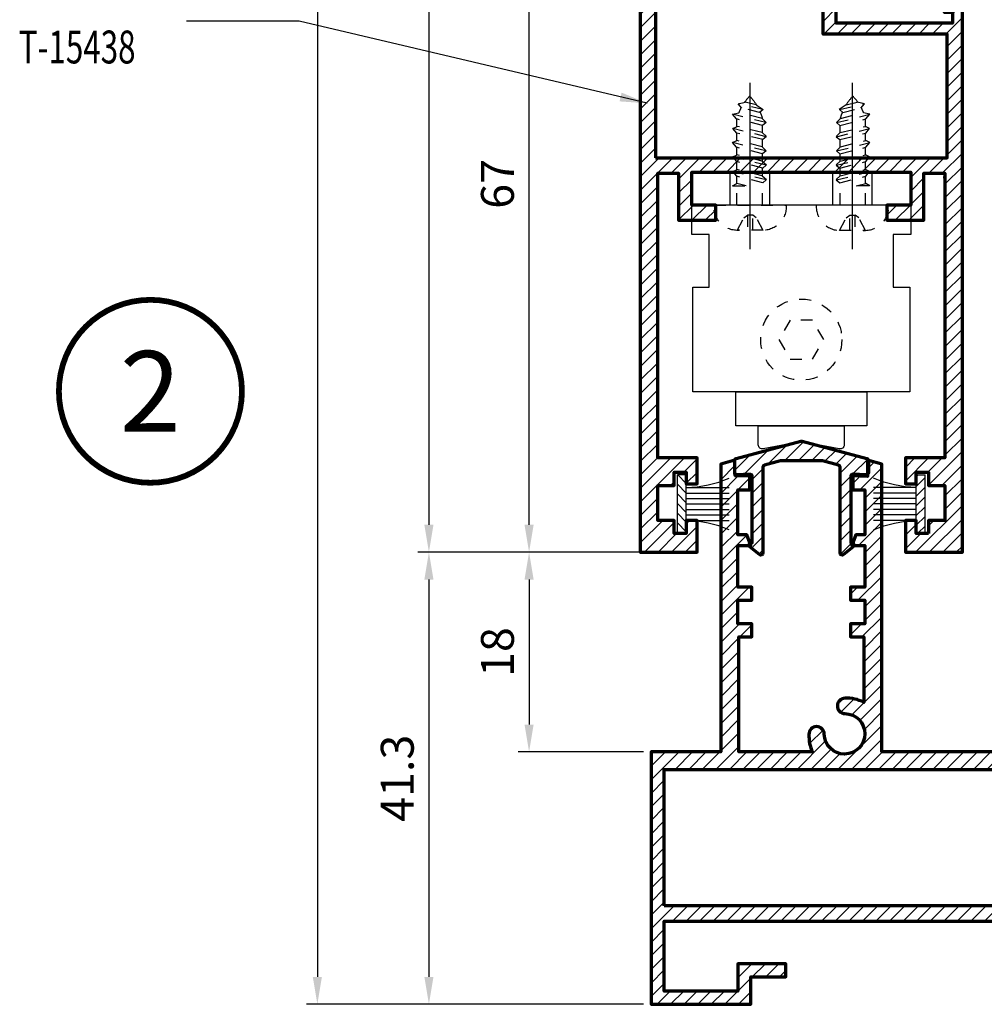
# Model space of a CAD drawing. Units: millimetres. Extents: x -1311 to 8132, y -6693 to 1796.
# Drawn here: x 3163 to 3251, y -4184 to -4094 of the extents above; entities that cross this region are included whole.
import ezdxf
from ezdxf.enums import TextEntityAlignment as Align

# ---------------------------------------------------------------- set-up
doc = ezdxf.new("R2010")
doc.units = ezdxf.units.MM
doc.header["$MEASUREMENT"] = 0
doc.linetypes.add('CENTER', pattern=[50.800000000000004, 31.75, -6.35, 6.35, -6.35])
doc.linetypes.add('FT_HIDDEN', pattern=[3, 1.5, -1.5])
doc.layers.add('Aluminium-Contour', color=2, linetype='Continuous', lineweight=70)
for name, color, linetype in [('DOT', 11, 'FT_HIDDEN'), ('KYS', 7, 'Continuous'), ('TEXT', 7, 'Continuous')]:
    doc.layers.add(name, color=color, linetype=linetype)
doc.styles.add('ROMANS', font='romans.shx', dxfattribs={"width": 0.7})
doc.styles.add('ไทย-โอปอ', font='angsaub.ttf', dxfattribs={"height": 2})
doc.dimstyles.new('TRT-1', dxfattribs={"dimtxt": 3, "dimasz": 2.5, "dimexe": 1, "dimexo": 1, "dimgap": 1, "dimtad": 1, "dimdec": 1, "dimzin": 12, "dimdsep": 46, "dimtxsty": 'ROMANS', "dimcen": 0, "dimclrd": 8, "dimclre": 8, "dimclrt": 1, "dimazin": 3, "dimtfac": 1, "dimtdec": 1, "dimtmove": 2, "dimatfit": 3, "dimfxl": 1, "dimarcsym": 0})

# ---------------------------------------------------------------- blocks, each defined once
blk = doc.blocks.new('42rdhd13')
at = {"color": 6, "linetype": 'CENTER'}
blk.add_line((0, 5.615165616773623), (0, -15.52035860534167), dxfattribs=at)
for p, q in [((-1.638014839402388, 3.215384242619962), (-0.7812694968583855, 1.639422886862235)), ((1.669974122087211, 3.212318602382425), (-1.614216357665072, 3.212318602382425)), ((-0.3052998621116672, 1.29038446578835), (-0.3052998621116672, 3.215384242619962)), ((0.345191972042187, 3.215384242619962), (0.345191972042187, 1.29038446578835)), ((1.64617564034981, 3.215384242619962), (0.7894302978058079, 1.639422886862235)), ((-0.7812694968583855, 1.639422886862235), (-0.3370311710947362, 1.29038446578835)), ((0.345191972042187, 1.29038446578835), (-0.3052998621116672, 1.29038446578835)), ((0.7894302978058079, 1.639422886862235), (0.345191972042187, 1.29038446578835)), ((-4.589026574831991, 0), (4.589026574831991, 0)), ((-1.657088025237442, 0), (-1.657088025237442, -2.310449098779031)), ((1.573586683444262, 0), (1.573586683444262, -2.837084717040682)), ((-2.21111514226223, -2.442340658339958), (-1.673343085778072, -2.713408109466968)), ((-2.166011690021946, -2.417976666354662), (-0.4553970284825368, -2.417976666354662)), ((-0.4825974333606098, -2.417976666354605), (-1.673343085778072, -2.713408109466968)), ((2.047061901472489, -3.190534663591279), (-2.174805105455249, -4.238006270943174)), ((-1.672251591528038, -3.64239749205484), (-2.174805105455249, -4.238006270943174)), ((1.625142998602428, -2.82429327282432), (-1.672251591528038, -3.64239749205484)), ((-1.657088025237442, -2.709375127290116), (-1.657088025237442, -3.63863531642744)), ((1.560203480920222, -3.715819343958799), (-1.637033048971148, -4.509073722070127)), ((1.560203480920222, -3.715819343958799), (2.083371938279498, -3.216941510835511)), ((1.573586683444404, -3.70305752129633), (1.573586683444404, -4.645747288471227)), ((2.066867376094507, -3.190534663591279), (1.625142998602428, -2.82429327282432)), ((-2.174805105455249, -4.238006270943174), (-1.637033048971148, -4.509073722070127)), ((1.625142998602428, -4.686055870853551), (-1.672251591528038, -5.5041600900839)), ((-1.657088025237442, -4.498964882770395), (-1.657088025237442, -5.525759533862242)), ((2.066867376094507, -5.052297261620396), (1.625142998602428, -4.686055870853551)), ((2.047061901472489, -5.052297261620396), (-2.174805105455249, -6.099768868972291)), ((-1.672251591528038, -5.5041600900839), (-2.174805105455249, -6.099768868972291)), ((-2.174805105455249, -6.099768868972291), (-1.637033048971148, -6.370836320099301)), ((1.560203480920222, -5.577581941987916), (-1.637033048971148, -6.370836320099301)), ((1.560203480920222, -5.577581941987916), (2.083371938279498, -5.078704108864571)), ((1.573586683444262, -5.564820119325333), (1.573586683444262, -6.507509886500401)), ((2.010751864665508, -6.869968580260405), (-2.21111514226223, -7.9174401876123)), ((-1.708561628335048, -7.321831408723909), (-2.21111514226223, -7.9174401876123)), ((1.588832961795418, -6.503727189493446), (-1.708561628335048, -7.321831408723909)), ((1.523893444113298, -7.395253260627868), (-1.673343085778072, -8.188507638739253)), ((-1.657088025237442, -6.360727480799454), (-1.657088025237442, -7.309060485887102)), ((1.523893444113298, -7.395253260627868), (2.047061901472631, -6.896375427504523)), ((1.573586683444262, -7.347867270112516), (1.573586683444262, -8.312184246313024)), ((2.030557339287469, -6.869968580260405), (1.588832961795418, -6.503727189493446)), ((-2.21111514226223, -7.9174401876123), (-1.673343085778072, -8.188507638739253)), ((2.047061901472489, -8.665634192863621), (-2.174805105455249, -9.713105800215402)), ((1.625142998602428, -8.299392802096662), (-1.672251591528038, -9.117497021327068)), ((-1.657088025237442, -8.1844746565624), (-1.657088025237442, -9.113734845699724)), ((1.560203480920222, -9.190918873231084), (2.083371938279498, -8.692041040107796)), ((2.066867376094507, -8.665634192863621), (1.625142998602428, -8.299392802096662)), ((-1.672251591528038, -9.117497021327068), (-2.174805105455249, -9.713105800215402)), ((-2.174805105455249, -9.713105800215402), (-1.637033048971148, -9.984173251342412)), ((1.560203480920222, -9.190918873231084), (-1.637033048971148, -9.984173251342412)), ((1.573586683444404, -9.178157050568558), (1.573586683444404, -10.12084681774351)), ((2.010751864665508, -10.46414591015773), (-2.21111514226223, -11.51161751750956)), ((-1.708561628335048, -10.91600873862117), (-2.21111514226223, -11.51161751750956)), ((1.588832961795418, -10.09790451939077), (-1.708561628335048, -10.91600873862117)), ((-1.657088025237442, -10.00109209584568), (-1.657088025237442, -10.930352284983)), ((1.523893444113298, -10.98943059052519), (-1.414623301304601, -11.71849497211332)), ((1.523893444113298, -10.98943059052519), (2.047061901472631, -10.4905527574019)), ((1.573586683444262, -10.94204460000978), (1.573586683444262, -10.95268110623979)), ((2.030557339287469, -10.46414591015773), (1.588832961795418, -10.09790451939077)), ((-2.21111514226223, -11.51161751750956), (-1.414623301304601, -11.71849497211332)), ((-1.055061346494284, -12.30295249899632), (-1.50141896830641, -12.83195987971777)), ((1.637748759284165, -12.1057715805033), (-1.402475472105948, -12.86007022542475)), ((1.21582985641399, -11.73953018973634), (-1.055061346494284, -12.30295249899632)), ((0.7922588848998373, -12.72003496739461), (1.674058796091089, -12.13217842774742)), ((1.657554233906012, -12.1057715805033), (1.21582985641399, -11.73953018973634)), ((-1.50141896830641, -12.83195987971777), (-0.6012357447463046, -13.06576969971957)), ((0.7922588848998373, -12.72003496739461), (-0.6012357447463046, -13.06576969971957))]:
    blk.add_line(p, q)
for centre, radius, start, end in [((-1.562382378825873, 0.1928417746889295), 3.030385388140038, 85.87692430857602, 182.8473338764556), ((1.570543179773267, 0.1928417746889295), 3.030385388140038, 357.1526661235443, 94.12307569142395), ((-4.84794114797981, -9.213025392393178), 6.653000953889856, 337.1591881248031, 344.841842789226), ((4.756507980804116, -9.213025392393178), 6.653000953889856, 202.1061514707279, 208.2440337864634), ((4.756507980804116, -9.213025392393178), 6.653000953889856, 215.1650782722881, 223.589845730213), ((-4.84794114797981, -9.213025392393178), 6.653000953889856, 316.410154269787, 328.3421510541177)]:
    blk.add_arc(centre, radius, start, end)
blk = doc.blocks.new('A$C745C239E')
for p, q in [((-9.00000000000091, 14.89336095277122), (-8.99999999999909, 19.06336095277175)), ((-4, 14.89336095277122), (-4, 19.06336095277175)), ((4.000000000000909, 14.89336095277122), (4.000000000000909, 19.06336095277175)), ((9.00000000000091, 14.89336095277076), (9, 19.06336095277175)), ((13.89999999999418, 14.89336095277122), (-13.90000000000873, 14.89336095277122))]:
    blk.add_line(p, q)
for points in [[(13.89999999999418, 19.06336095277175), (13.89999999999418, 11.12970153946662), (11.67250230257923, 11.12970153946662), (11.67250230257923, 4.478858856656188), (13.76577798910148, 4.478858856656188), (13.76577798910148, -8.805392493991349), (-13.76577798911512, -8.805392493991349), (-13.76577798911512, 4.478858856656188), (-11.67250230259378, 4.478858856656188), (-11.67250230259378, 11.12970153946662), (-13.90000000000873, 11.12970153946662), (-13.90000000000873, 19.06336095277175)], [(-8.307679422664478, -8.805392493991349), (8.307679422665387, -8.805392493991349), (8.307679422665387, -13.14827922047971), (-8.307679422664478, -13.14827922047971)]]:
    blk.add_lwpolyline(points, close=True)
blk.add_lwpolyline([(-5.44708572786476, -13.14827922047971), (5.447085727850208, -13.14827922047971), (5.447085727850208, -15.55623010921681, -0.4931454260315127), (4.817676205290809, -16.03919302235863), (0.1294095225457568, -15.17027415297616, 0.1316524975868401), (-0.1294095225457568, -15.17027415297616), (-4.817676205290809, -16.03919302235863, -0.4931454260302007), (-5.447085727850208, -15.55623010921681)], format="xyb", close=True)
at = {"layer": 'DOT'}
blk.add_lwpolyline([(2.854058307857485, -2.19895992867805), (1.427029153927833, 0.2727270698205757), (-1.427029153927833, 0.2727270698205757), (-2.854058307857485, -2.19895992867805), (-1.427029153927833, -4.670646927176676), (1.427029153927833, -4.670646927176676)], close=True, dxfattribs=at)
blk.add_circle((0, -2.19895992867805), 5.147810699100774, dxfattribs=at)
at = {"layer": 'DOT', "xscale": -1, "rotation": 180}
blk.add_blockref('42rdhd13', (-6.499999994761311, 14.89336095277122), dxfattribs=at)
at = {"layer": 'DOT', "rotation": 180}
blk.add_blockref('42rdhd13', (6.5, 14.89336095277122), dxfattribs=at)
blk = doc.blocks.new('A$C705B5D30')
h = blk.add_hatch()
h.set_pattern_fill('ANSI31', color=8, scale=5, angle=180, style=0)
h.set_pattern_definition([(225, (1579.303203600924, 474.5033530813961), (0.4419417382415923, -0.4419417382415923), [])])
h.paths.add_polyline_path([(2.650000000023283, 0.1499999999941792), (2.650000000023283, 0.9499999999970896), (-2.650000000023283, 0.9499999999970896), (-2.650000000023283, 0.1499999999941792)])
at = {"layer": 'KYS', "color": 6}
for p, q in [((-1.5, 0.9499999999970896), (-1.5, 4.860000000000582)), ((-1, 0.9499999999970896), (-1, 4.860000000000582)), ((-0.5, 0.9499999999970896), (-0.5, 4.860000000000582)), ((0, 0.9499999999970896), (0, 4.860000000000582)), ((0.5, 0.9499999999970896), (0.5, 4.860000000000582)), ((1, 0.9499999999970896), (1, 4.860000000000582)), ((1.5, 0.9499999999970896), (1.5, 4.860000000000582)), ((2.650000000023283, 0.9499999999970896), (-2.650000000023283, 0.9499999999970896)), ((-2.650000000023283, 0.9499999999970896), (-2.650000000023283, 0.1499999999941792)), ((2.650000000023283, 0.9499999999970896), (2.650000000023283, 0.1499999999941792)), ((2.650000000023283, 0.1499999999941792), (-2.650000000023283, 0.1499999999941792))]:
    blk.add_line(p, q, dxfattribs=at)
for centre, start, end in [((-12.13017270562704, 0.6864893603633391), 1.420329646270096, 23.114974536047), ((12.13017270562704, 0.6864893603633391), 156.885025463953, 178.5796703537299)]:
    blk.add_arc(centre, 10.6310489180152, start, end, dxfattribs=at)
blk = doc.blocks.new('A$C3A145184')
h = blk.add_hatch()
h.set_pattern_fill('ANSI31', color=256, scale=7)
h.set_pattern_definition([(45, (-1363.308763339496, 487.8337379831638), (-0.618718433538229, 0.6187184335382291), [])])
h.paths.add_polyline_path([(284.9061172043353, 49.76918073812334), (284.9061172043298, 62.21918073812026), (384.1061172042516, 62.21918073812026), (384.1061172043658, 49.76918073812323)], flags=16)
edge = h.paths.add_edge_path()
edge.add_line((376.2061172043166, 43.26918073811396), (376.2061172043018, 40.76918073809878))
edge.add_line((376.2061172043018, 40.76918073809878), (385.3061172042951, 40.76918073812027))
edge.add_line((385.3061172042951, 40.76918073812027), (385.3061172042835, 63.81918073811102))
edge.add_line((385.3061172042835, 63.81918073811102), (378.9561172042984, 63.81918073810704))
edge.add_line((378.9561172042984, 63.81918073810704), (378.9561172043059, 89.94201980482194))
edge.add_arc((378.7561172043058, 89.94201980482202), 0.2000000000000455, 359.9999999999756, 435.0000000003441)
edge.add_line((378.8078810133252, 90.13520497008017), (377.656117204298, 90.4438191525731))
edge.add_line((377.656117204298, 90.4438191525731), (377.6561172043023, 88.97403626014409))
edge.add_line((377.6561172043023, 88.97403626014409), (376.2975385605414, 89.02147887178876))
edge.add_line((376.2975385605414, 89.02147887178876), (376.2975385605389, 87.73625852946373))
edge.add_line((376.2975385605389, 87.73625852946373), (377.4061172043048, 87.73625852946941))
edge.add_line((377.4061172043048, 87.73625852946941), (377.4061172043043, 83.65425272215407))
edge.add_line((377.4061172043043, 83.65425272215407), (376.5758791934447, 83.65425272215407))
edge.add_line((376.5758791934447, 83.65425272215407), (376.2119089591909, 82.65425272215657))
edge.add_line((376.2119089591909, 82.65425272215657), (377.4061172043082, 82.65425272215356))
edge.add_line((377.4061172043082, 82.65425272215356), (377.4061172043007, 78.8691807381199))
edge.add_line((377.4061172043007, 78.8691807381199), (376.1061172042992, 78.86918073811995))
edge.add_line((376.1061172042992, 78.86918073811995), (376.1061172043017, 77.66918073811559))
edge.add_line((376.1061172043017, 77.66918073811559), (377.4061172043062, 77.66918073811553))
edge.add_line((377.4061172043062, 77.66918073811553), (377.4061172043062, 75.51918073811589))
edge.add_line((377.4061172043062, 75.51918073811589), (376.1061172043014, 75.51918073811368))
edge.add_line((376.1061172043014, 75.51918073811368), (376.1061172043012, 74.31918073811227))
edge.add_line((376.1061172043012, 74.31918073811227), (377.306117204304, 74.31918073810886))
edge.add_line((377.306117204304, 74.31918073810886), (377.306117204304, 63.81918073811249))
edge.add_line((377.306117204304, 63.81918073811249), (370.5766315433173, 63.8191807381163))
edge.add_arc((367.6598109804644, 65.25258849736744), 3.250000000024987, 333.8291986515246, 362.8868652517153)
edge.add_arc((370.2057792671276, 65.42766730253948), 0.7000000000003752, 359.0671961845964, 539.0671961848942)
edge.add_arc((367.6561172042916, 65.46918073811477), 1.84999999999929, 90.9328038151952, 359.0671961847211, ccw=False)
edge.add_arc((367.6146037687136, 68.0188428009503), 0.6999999999999785, 270.9328038155531, 450.9328038152552)
edge.add_arc((367.4335429923203, 65.47318169835575), 3.25000000146448, 87.00753679175857, 118.0328142978402)
edge.add_line((365.9061172042896, 68.34188706342513), (365.90611720429, 74.31918073811232))
edge.add_line((365.90611720429, 74.31918073811232), (367.1061172042796, 74.31918073810914))
edge.add_line((367.1061172042796, 74.31918073810914), (367.1061172042794, 75.5191807381114))
edge.add_line((367.1061172042794, 75.5191807381114), (365.8061172042803, 75.51918073811589))
edge.add_line((365.8061172042803, 75.51918073811589), (365.8061172042803, 77.66918073811371))
edge.add_line((365.8061172042803, 77.66918073811371), (367.1061172042796, 77.66918073811593))
edge.add_line((367.1061172042796, 77.66918073811593), (367.1061172042796, 78.86918073812308))
edge.add_line((367.1061172042796, 78.86918073812308), (365.8061172042894, 78.86918073811626))
edge.add_line((365.8061172042894, 78.86918073811626), (365.8061172042874, 82.65425272215413))
edge.add_line((365.8061172042874, 82.65425272215413), (367.0003254494022, 82.65425272215401))
edge.add_line((367.0003254494022, 82.65425272215401), (366.6363552151422, 83.65425272215458))
edge.add_line((366.6363552151422, 83.65425272215458), (365.806117204286, 83.65425272215151))
edge.add_line((365.806117204286, 83.65425272215151), (365.8061172042819, 87.73625852946475))
edge.add_line((365.8061172042819, 87.73625852946475), (366.9146958480521, 87.73625852946475))
edge.add_line((366.9146958480521, 87.73625852946475), (366.9146958480565, 89.02147887179677))
edge.add_line((366.9146958480565, 89.02147887179677), (365.5561172042937, 88.97403626014813))
edge.add_line((365.5561172042937, 88.97403626014813), (365.5561172042928, 90.44381915258003))
edge.add_line((365.5561172042928, 90.44381915258003), (364.2561172042904, 90.09548520241418))
edge.add_line((364.2561172042904, 90.09548520241418), (364.2561172042942, 63.81918073811448))
edge.add_line((364.2561172042942, 63.81918073811448), (341.8561172043201, 63.81918073811818))
edge.add_line((341.8561172043201, 63.81918073811818), (341.8561172042835, 90.09548520242356))
edge.add_line((341.8561172042835, 90.09548520242356), (340.5561172042796, 90.44381915257401))
edge.add_line((340.5561172042796, 90.44381915257401), (340.5561172042774, 88.97403626014716))
edge.add_line((340.5561172042774, 88.97403626014716), (339.1975385605144, 89.02147887179711))
edge.add_line((339.1975385605144, 89.02147887179711), (339.1975385605199, 87.73625852946566))
edge.add_line((339.1975385605199, 87.73625852946566), (340.3061172042878, 87.7362585294602))
edge.add_line((340.3061172042878, 87.7362585294602), (340.3061172042856, 83.65425272215151))
edge.add_line((340.3061172042856, 83.65425272215151), (339.475879193433, 83.65425272215458))
edge.add_line((339.475879193433, 83.65425272215458), (339.1119089591637, 82.65425272215333))
edge.add_line((339.1119089591637, 82.65425272215333), (340.3061172042869, 82.65425272215634))
edge.add_line((340.3061172042869, 82.65425272215634), (340.3061172043003, 78.86918073799256))
edge.add_line((340.3061172043003, 78.86918073799256), (339.006117204314, 78.86918073799023))
edge.add_line((339.006117204314, 78.86918073799023), (339.0061172043136, 77.66918073799133))
edge.add_line((339.0061172043136, 77.66918073799133), (340.3061172043131, 77.66918073798456))
edge.add_line((340.3061172043131, 77.66918073798456), (340.3061172043131, 75.51918073811589))
edge.add_line((340.3061172043131, 75.51918073811589), (339.006117204314, 75.51918073812038))
edge.add_line((339.006117204314, 75.51918073812038), (339.0061172043136, 74.3191807381209))
edge.add_line((339.0061172043136, 74.3191807381209), (340.2061172043125, 74.31918073811079))
edge.add_line((340.2061172043125, 74.31918073811079), (340.2061172043555, 63.81918073812358))
edge.add_line((340.2061172043555, 63.81918073812358), (328.8061172042733, 63.81918073812267))
edge.add_line((328.8061172042733, 63.81918073812267), (328.806117204269, 74.31918073810976))
edge.add_line((328.806117204269, 74.31918073810976), (330.0061172042917, 74.31918073811653))
edge.add_line((330.0061172042917, 74.31918073811653), (330.0061172042922, 75.51918073811498))
edge.add_line((330.0061172042922, 75.51918073811498), (328.7061172042927, 75.51918073811953))
edge.add_line((328.7061172042927, 75.51918073811953), (328.7061172042654, 77.66918073798638))
edge.add_line((328.7061172042654, 77.66918073798638), (330.006117204292, 77.66918073798638))
edge.add_line((330.006117204292, 77.66918073798638), (330.006117204292, 78.8691807379862))
edge.add_line((330.006117204292, 78.8691807379862), (328.7061172042927, 78.86918073799075))
edge.add_line((328.7061172042927, 78.86918073799075), (328.7061172042638, 82.65425272215356))
edge.add_line((328.7061172042638, 82.65425272215356), (329.9003254493878, 82.65425272215651))
edge.add_line((329.9003254493878, 82.65425272215651), (329.5363552151241, 83.65425272214753))
edge.add_line((329.5363552151241, 83.65425272214753), (328.7061172042693, 83.65425272215379))
edge.add_line((328.7061172042693, 83.65425272215379), (328.7061172042652, 87.73625852946475))
edge.add_line((328.7061172042652, 87.73625852946475), (329.8146958480302, 87.73625852946475))
edge.add_line((329.8146958480302, 87.73625852946475), (329.8146958480352, 89.02147887179297))
edge.add_line((329.8146958480352, 89.02147887179297), (328.4561172042702, 88.97403626014369))
edge.add_line((328.4561172042702, 88.97403626014369), (328.4561172042754, 90.44381915258032))
edge.add_line((328.4561172042754, 90.44381915258032), (327.156117204273, 90.09548520241378))
edge.add_line((327.156117204273, 90.09548520241378), (327.1561172042748, 63.81918073811977))
edge.add_line((327.1561172042748, 63.81918073811977), (304.7561172042863, 63.81918073811443))
edge.add_line((304.7561172042863, 63.81918073811443), (304.7561172042908, 90.09548520241538))
edge.add_line((304.7561172042908, 90.09548520241538), (303.4561172042886, 90.443819152576))
edge.add_line((303.4561172042886, 90.443819152576), (303.4561172042859, 88.97403626014722))
edge.add_line((303.4561172042859, 88.97403626014722), (302.0975385605232, 89.02147887179711))
edge.add_line((302.0975385605232, 89.02147887179711), (302.0975385605286, 87.73625852946577))
edge.add_line((302.0975385605286, 87.73625852946577), (303.2061172042966, 87.73625852946014))
edge.add_line((303.2061172042966, 87.73625852946014), (303.2061172042943, 83.65425272215663))
edge.add_line((303.2061172042943, 83.65425272215663), (302.3758791934383, 83.65425272215361))
edge.add_line((302.3758791934383, 83.65425272215361), (302.0119089591742, 82.65425272215299))
edge.add_line((302.0119089591742, 82.65425272215299), (303.2061172042909, 82.65425272214992))
edge.add_line((303.2061172042909, 82.65425272214992), (303.2061172042909, 78.86918073811626))
edge.add_line((303.2061172042909, 78.86918073811626), (301.9061172043007, 78.86918073812069))
edge.add_line((301.9061172043007, 78.86918073812069), (301.9061172043007, 77.6691807381182))
edge.add_line((301.9061172043007, 77.6691807381182), (303.2061172043, 77.66918073811371))
edge.add_line((303.2061172043, 77.66918073811371), (303.2061172042909, 75.51918073811589))
edge.add_line((303.2061172042909, 75.51918073811589), (301.9061172043007, 75.51918073811368))
edge.add_line((301.9061172043007, 75.51918073811368), (301.9061172043009, 74.31918073810573))
edge.add_line((301.9061172043009, 74.31918073810573), (303.1061172042878, 74.31918073811585))
edge.add_line((303.1061172042878, 74.31918073811585), (303.106117204288, 68.34188705937424))
edge.add_arc((301.5786914096474, 65.47318169944135), 3.250000000037091, 61.9671855567444, 92.99246309286934)
edge.add_arc((301.3976306398649, 68.01884280095167), 0.7000000000004019, 89.06719618481975, 269.0671961846708)
edge.add_arc((301.3561172042887, 65.46918073811479), 1.850000000000184, -179.06719618472118, 89.06719618477712, ccw=False)
edge.add_arc((298.8064551414523, 65.42766730253766), 0.6999999999999478, 0.932803815255306, 180.9328038152553)
edge.add_arc((301.3524234281188, 65.25258849733412), 3.250000000029622, 177.1131347477006, 206.170801347851)
edge.add_line((298.4356028652462, 63.81918073811272), (291.7061172042775, 63.81918073811266))
edge.add_line((291.7061172042775, 63.81918073811266), (291.7061172042772, 74.31918073810971))
edge.add_line((291.7061172042772, 74.31918073810971), (292.9061172042786, 74.31918073810971))
edge.add_line((292.9061172042786, 74.31918073810971), (292.9061172042791, 75.51918073811623))
edge.add_line((292.9061172042791, 75.51918073811623), (291.6061172042741, 75.51918073811407))
edge.add_line((291.6061172042741, 75.51918073811407), (291.6061172042741, 77.66918073811553))
edge.add_line((291.6061172042741, 77.66918073811553), (292.9061172042793, 77.66918073810876))
edge.add_line((292.9061172042793, 77.66918073810876), (292.9061172042764, 78.86918073811762))
edge.add_line((292.9061172042764, 78.86918073811762), (291.6061172042796, 78.8691807381199))
edge.add_line((291.6061172042796, 78.8691807381199), (291.6061172042739, 82.65425272215583))
edge.add_line((291.6061172042739, 82.65425272215583), (292.8003254493915, 82.65425272215595))
edge.add_line((292.8003254493915, 82.65425272215595), (292.4363552151315, 83.65425272215373))
edge.add_line((292.4363552151315, 83.65425272215373), (291.606117204276, 83.65425272215424))
edge.add_line((291.606117204276, 83.65425272215424), (291.6061172042739, 87.73625852946708))
edge.add_line((291.6061172042739, 87.73625852946708), (292.7146958480366, 87.73625852946424))
edge.add_line((292.7146958480366, 87.73625852946424), (292.7146958480446, 89.02147887178614))
edge.add_line((292.7146958480446, 89.02147887178614), (291.563097103623, 88.98126415749698))
edge.add_arc((291.5561172042794, 89.18114232290053), 0.1999999999998363, 179.9999999999308, 272.0000000008917, ccw=False)
edge.add_line((291.3561172042796, 89.18114232290077), (291.3561172042839, 90.44381915257401))
edge.add_line((291.3561172042839, 90.44381915257401), (290.0561172042735, 90.0954852024164))
edge.add_line((290.0561172042735, 90.0954852024164), (290.0561172042799, 63.81918073810903))
edge.add_line((290.0561172042799, 63.81918073810903), (283.7061172042966, 63.81918073810908))
edge.add_line((283.7061172042966, 63.81918073810908), (283.7061172043286, 40.7691807381164))
edge.add_line((283.7061172043286, 40.7691807381164), (292.8061172043251, 40.76918073809895))
edge.add_line((292.8061172043251, 40.76918073809895), (292.8061172043085, 43.2691807381139))
edge.add_line((292.8061172043085, 43.2691807381139), (296.0061172043072, 43.2691807380956))
edge.add_line((296.0061172043072, 43.2691807380956), (296.006117204307, 44.46918073810536))
edge.add_line((296.006117204307, 44.46918073810536), (291.6061172043133, 44.46918073813049))
edge.add_line((291.6061172043133, 44.46918073813049), (291.606117204313, 41.96918073811298))
edge.add_line((291.606117204313, 41.96918073811298), (284.906117204335, 41.96918073811298))
edge.add_line((284.906117204335, 41.96918073811298), (284.9061172043241, 48.36918073811984))
edge.add_line((284.9061172043241, 48.36918073811984), (384.1061172042946, 48.36918073811972))
edge.add_line((384.1061172042946, 48.36918073811972), (384.1061172042905, 41.96918073811298))
edge.add_line((384.1061172042905, 41.96918073811298), (377.4061172042689, 41.96918073811293))
edge.add_line((377.4061172042689, 41.96918073811293), (377.4061172042689, 44.46918073813049))
edge.add_line((377.4061172042689, 44.46918073813049), (373.0061172042751, 44.46918073810536))
edge.add_line((373.0061172042751, 44.46918073810536), (373.0061172042749, 43.2691807380956))
edge.add_line((373.0061172042749, 43.2691807380956), (376.2061172043166, 43.26918073811396))
at = {"layer": 'Aluminium-Contour', "color": 3}
blk.add_line((377.4061172043116, 42.96918073811298), (377.4061172043116, 44.26918073810134), dxfattribs=at)
blk.add_lwpolyline([(376.2061172043166, 43.26918073811396), (376.2061172043018, 40.76918073809878), (385.3061172042951, 40.76918073812027), (385.3061172042835, 63.81918073811102), (378.9561172042984, 63.81918073810704), (378.9561172043059, 89.94201980482194, 0.3394542588651989), (378.8078810133252, 90.13520497008017), (377.656117204298, 90.4438191525731), (377.6561172043023, 88.97403626014409), (376.2975385605414, 89.02147887178876), (376.2975385605389, 87.73625852946373), (377.4061172043048, 87.73625852946941), (377.4061172043043, 83.65425272215407), (376.5758791934447, 83.65425272215407), (376.2119089591909, 82.65425272215657), (377.4061172043082, 82.65425272215356), (377.4061172043007, 78.8691807381199), (376.1061172042992, 78.86918073811995), (376.1061172043017, 77.66918073811559), (377.4061172043062, 77.66918073811553), (377.4061172043062, 75.51918073811589), (376.1061172043014, 75.51918073811368), (376.1061172043012, 74.31918073811227), (377.306117204304, 74.31918073810886), (377.306117204304, 63.81918073811249), (370.5766315433173, 63.8191807381163, 0.1274717663695053), (370.9056865000634, 65.41627145747748, 1.000000000002598), (369.5058720341917, 65.43906314759784, -2.359698605925997), (367.6259996137774, 67.31893556801492, 0.9999999999974004), (367.6032079236534, 68.71875003388573, 0.1362063655140278), (365.9061172042896, 68.34188706342513), (365.90611720429, 74.31918073811232), (367.1061172042796, 74.31918073810914), (367.1061172042794, 75.5191807381114), (365.8061172042803, 75.51918073811589), (365.8061172042803, 77.66918073811371), (367.1061172042796, 77.66918073811593), (367.1061172042796, 78.86918073812308), (365.8061172042894, 78.86918073811626), (365.8061172042874, 82.65425272215413), (367.0003254494022, 82.65425272215401), (366.6363552151422, 83.65425272215458), (365.806117204286, 83.65425272215151), (365.8061172042819, 87.73625852946475), (366.9146958480521, 87.73625852946475), (366.9146958480565, 89.02147887179677), (365.5561172042937, 88.97403626014813), (365.5561172042928, 90.44381915258003), (364.2561172042904, 90.09548520241418), (364.2561172042942, 63.81918073811448), (341.8561172043201, 63.81918073811818), (341.8561172042835, 90.09548520242356), (340.5561172042796, 90.44381915257401), (340.5561172042774, 88.97403626014716), (339.1975385605144, 89.02147887179711), (339.1975385605199, 87.73625852946566), (340.3061172042878, 87.7362585294602), (340.3061172042856, 83.65425272215151), (339.475879193433, 83.65425272215458), (339.1119089591637, 82.65425272215333), (340.3061172042869, 82.65425272215634), (340.3061172043003, 78.86918073799256), (339.006117204314, 78.86918073799023), (339.0061172043136, 77.66918073799133), (340.3061172043131, 77.66918073798456), (340.3061172043131, 75.51918073811589), (339.006117204314, 75.51918073812038), (339.0061172043136, 74.3191807381209), (340.2061172043125, 74.31918073811079), (340.2061172043555, 63.81918073812358), (328.8061172042733, 63.81918073812267), (328.806117204269, 74.31918073810976), (330.0061172042917, 74.31918073811653), (330.0061172042922, 75.51918073811498), (328.7061172042927, 75.51918073811953), (328.7061172042654, 77.66918073798638), (330.006117204292, 77.66918073798638), (330.006117204292, 78.8691807379862), (328.7061172042927, 78.86918073799075), (328.7061172042638, 82.65425272215356), (329.9003254493878, 82.65425272215651), (329.5363552151241, 83.65425272214753), (328.7061172042693, 83.65425272215379), (328.7061172042652, 87.73625852946475), (329.8146958480302, 87.73625852946475), (329.8146958480352, 89.02147887179297), (328.4561172042702, 88.97403626014369), (328.4561172042754, 90.44381915258032), (327.156117204273, 90.09548520241378), (327.1561172042748, 63.81918073811977), (304.7561172042863, 63.81918073811443), (304.7561172042908, 90.09548520241538), (303.4561172042886, 90.443819152576), (303.4561172042859, 88.97403626014722), (302.0975385605232, 89.02147887179711), (302.0975385605286, 87.73625852946577), (303.2061172042966, 87.73625852946014), (303.2061172042943, 83.65425272215663), (302.3758791934383, 83.65425272215361), (302.0119089591742, 82.65425272215299), (303.2061172042909, 82.65425272214992), (303.2061172042909, 78.86918073811626), (301.9061172043007, 78.86918073812069), (301.9061172043007, 77.6691807381182), (303.2061172043, 77.66918073811371), (303.2061172042909, 75.51918073811589), (301.9061172043007, 75.51918073811368), (301.9061172043009, 74.31918073810573), (303.1061172042878, 74.31918073811585), (303.106117204288, 68.34188705937424, 0.1362063656475482), (301.4090264849242, 68.71875003388755, 0.9999999999987007), (301.3862347948038, 67.31893556801583, -2.359698605925215), (299.5063623743877, 65.43906314759784, 0.9999999999999999), (298.1065479085169, 65.41627145747748, 0.1274717663693261), (298.4356028652462, 63.81918073811272), (291.7061172042775, 63.81918073811266), (291.7061172042772, 74.31918073810971), (292.9061172042786, 74.31918073810971), (292.9061172042791, 75.51918073811623), (291.6061172042741, 75.51918073811407), (291.6061172042741, 77.66918073811553), (292.9061172042793, 77.66918073810876), (292.9061172042764, 78.86918073811762), (291.6061172042796, 78.8691807381199), (291.6061172042739, 82.65425272215583), (292.8003254493915, 82.65425272215595), (292.4363552151315, 83.65425272215373), (291.606117204276, 83.65425272215424), (291.6061172042739, 87.73625852946708), (292.7146958480366, 87.73625852946424), (292.7146958480446, 89.02147887178614), (291.563097103623, 88.98126415749698, -0.4244748162145312), (291.3561172042796, 89.18114232290077), (291.3561172042839, 90.44381915257401), (290.0561172042735, 90.0954852024164), (290.0561172042799, 63.81918073810903), (283.7061172042966, 63.81918073810908), (283.7061172043286, 40.7691807381164), (292.8061172043251, 40.76918073809895), (292.8061172043085, 43.2691807381139), (296.0061172043072, 43.2691807380956), (296.006117204307, 44.46918073810536), (291.6061172043133, 44.46918073813049), (291.606117204313, 41.96918073811298), (284.906117204335, 41.96918073811298), (284.9061172043241, 48.36918073811984), (384.1061172042946, 48.36918073811972), (384.1061172042905, 41.96918073811298), (377.4061172042689, 41.96918073811293), (377.4061172042689, 44.46918073813049), (373.0061172042751, 44.46918073810536), (373.0061172042749, 43.2691807380956)], format="xyb", close=True, dxfattribs=at)
blk.add_lwpolyline([(284.9061172043353, 49.76918073812334), (284.9061172043298, 62.21918073812026), (384.1061172042516, 62.21918073812026), (384.1061172043658, 49.76918073812323)], close=True, dxfattribs=at)
blk = doc.blocks.new('A$C0F193F0C')
h = blk.add_hatch()
h.set_pattern_fill('ANSI31', color=256, scale=7, angle=-90.00000000000001)
h.set_pattern_definition([(314.9999999999999, (217.4600965946076, 1716.954738669539), (0.6187184335382293, 0.6187184335382288), [])])
edge = h.paths.add_edge_path()
edge.add_line((-186.6157848577783, 7.539858125760702), (-186.6157848577725, 8.639858125754017))
edge.add_line((-186.6157848577725, 8.639858125754017), (-185.4157848577733, 8.639858125742421))
edge.add_line((-185.4157848577733, 8.639858125742421), (-185.4157848577733, 9.639858125759247))
edge.add_line((-185.4157848577733, 9.639858125759247), (-188.3157848577688, 9.639858125754017))
edge.add_line((-188.3157848577688, 9.639858125754017), (-188.3157848577718, 4.439858125753517))
edge.add_line((-188.3157848577718, 4.439858125753517), (-138.2657848577837, 4.439858125753972))
edge.add_line((-138.2657848577837, 4.439858125753972), (-138.2657848577686, 6.092218778140023))
edge.add_line((-138.2657848577686, 6.092218778140023), (-139.0157848577749, 6.092218778146389))
edge.add_line((-139.0157848577749, 6.092218778146389), (-139.0157848577688, 5.342218778147981))
edge.add_line((-139.0157848577688, 5.342218778147981), (-140.0157848577662, 5.342218778141387))
edge.add_line((-140.0157848577662, 5.342218778141387), (-140.0157848577742, 15.95625022314971))
edge.add_line((-140.0157848577742, 15.95625022314971), (-138.1657848577752, 15.95625022315994))
edge.add_line((-138.1657848577752, 15.95625022315994), (-138.1657848577751, 12.95625022315267))
edge.add_line((-138.1657848577751, 12.95625022315267), (-137.2657848577848, 12.95625022316904))
edge.add_line((-137.2657848577848, 12.95625022316904), (-137.2657848577736, 32.43985812575329))
edge.add_line((-137.2657848577736, 32.43985812575329), (-127.7657848577664, 32.43985812574988))
edge.add_line((-127.7657848577664, 32.43985812574988), (-127.7657848577664, 28.50767633569103))
edge.add_line((-127.7657848577664, 28.50767633569103), (-126.7657848577664, 28.50767633568944))
edge.add_line((-126.7657848577664, 28.50767633568944), (-126.7657848577664, 31.10767633568662))
edge.add_arc((-125.2657848577681, 31.10767633568593), 1.499999999998352, -48.18968510408081, 179.9999999999738, ccw=False)
edge.add_line((-124.2657848577664, 29.98964234693972), (-124.265784857771, 28.50767633568648))
edge.add_line((-124.265784857771, 28.50767633568648), (-122.2657848577664, 28.5076763356949))
edge.add_line((-122.2657848577664, 28.5076763356949), (-122.2657848577664, 30.20767633569062))
edge.add_line((-122.2657848577664, 30.20767633569062), (-121.065784857769, 30.20767633569767))
edge.add_line((-121.065784857769, 30.20767633569767), (-121.0657848577733, 33.83985812574406))
edge.add_line((-121.0657848577733, 33.83985812574406), (-188.3157848577718, 33.83985812575293))
edge.add_line((-188.3157848577718, 33.83985812575293), (-188.3157848577688, 28.63985812575243))
edge.add_line((-188.3157848577688, 28.63985812575243), (-185.4157848577749, 28.63985812574742))
edge.add_line((-185.4157848577749, 28.63985812574742), (-185.4157848577749, 29.63985812576402))
edge.add_line((-185.4157848577749, 29.63985812576402), (-186.6157848577725, 29.63985812575243))
edge.add_line((-186.6157848577725, 29.63985812575243), (-186.6157848577783, 30.73985812574574))
edge.add_line((-186.6157848577783, 30.73985812574574), (-185.4157848577659, 30.73985812575643))
edge.add_line((-185.4157848577659, 30.73985812575643), (-185.4157848577808, 32.23985812574756))
edge.add_line((-185.4157848577808, 32.23985812574756), (-182.2157848577757, 32.23985812575211))
edge.add_line((-182.2157848577757, 32.23985812575211), (-182.2157848577708, 30.73985812575302))
edge.add_line((-182.2157848577708, 30.73985812575302), (-181.0157848577682, 30.73985812575279))
edge.add_line((-181.0157848577682, 30.73985812575279), (-181.015784857774, 29.63985812575174))
edge.add_line((-181.015784857774, 29.63985812575174), (-182.0657848577737, 29.63985812575515))
edge.add_line((-182.0657848577737, 29.63985812575515), (-182.0657848577737, 28.63985812575038))
edge.add_line((-182.0657848577737, 28.63985812575038), (-179.7157848577344, 28.63985812575834))
edge.add_line((-179.7157848577344, 28.63985812575834), (-179.7157848577582, 32.23985812575188))
edge.add_line((-179.7157848577582, 32.23985812575188), (-153.715784857777, 32.23985812575165))
edge.add_line((-153.715784857777, 32.23985812575165), (-153.7157848577664, 30.33985812575133))
edge.add_line((-153.7157848577664, 30.33985812575133), (-158.0157848577823, 30.33985812575338))
edge.add_line((-158.0157848577823, 30.33985812575338), (-158.0157848577729, 26.93985812575033))
edge.add_line((-158.0157848577729, 26.93985812575033), (-156.6157848577723, 26.93985812575647))
edge.add_line((-156.6157848577723, 26.93985812575647), (-156.6157848577722, 29.13985812575243))
edge.add_line((-156.6157848577722, 29.13985812575243), (-153.6157848577722, 29.13985812575243))
edge.add_line((-153.6157848577722, 29.13985812575243), (-153.6157848577722, 9.139858125756064))
edge.add_line((-153.6157848577722, 9.139858125756064), (-156.6157848577722, 9.139858125756064))
edge.add_line((-156.6157848577722, 9.139858125756064), (-156.6157848577723, 11.33985812575452))
edge.add_line((-156.6157848577723, 11.33985812575452), (-158.0157848577736, 11.33985812574792))
edge.add_line((-158.0157848577736, 11.33985812574792), (-158.0157848577737, 7.939858125751471))
edge.add_line((-158.0157848577737, 7.939858125751471), (-153.7157848577667, 7.939858125755563))
edge.add_line((-153.7157848577667, 7.939858125755563), (-153.7157848577667, 6.039858125756837))
edge.add_line((-153.7157848577667, 6.039858125756837), (-179.7157848577581, 6.039858125756837))
edge.add_line((-179.7157848577581, 6.039858125756837), (-179.7157848577344, 9.639858125753562))
edge.add_line((-179.7157848577344, 9.639858125753562), (-182.0657848577737, 9.639858125756064))
edge.add_line((-182.0657848577737, 9.639858125756064), (-182.0657848577737, 8.639858125751289))
edge.add_line((-182.0657848577737, 8.639858125751289), (-181.015784857774, 8.6398581257547))
edge.add_line((-181.015784857774, 8.6398581257547), (-181.0157848577682, 7.539858125753653))
edge.add_line((-181.0157848577682, 7.539858125753653), (-182.2157848577708, 7.539858125753426))
edge.add_line((-182.2157848577708, 7.539858125753426), (-182.2157848577757, 6.039858125754336))
edge.add_line((-182.2157848577757, 6.039858125754336), (-185.4157848577808, 6.039858125758883))
edge.add_line((-185.4157848577808, 6.039858125758883), (-185.4157848577659, 7.539858125750015))
edge.add_line((-185.4157848577659, 7.539858125750015), (-186.6157848577783, 7.539858125760702))
h.paths.add_polyline_path([(-152.3157848577702, 32.43985812575011), (-152.3157848577703, 5.83985812576384), (-141.0157848577746, 5.8398581257552), (-141.0157848577745, 17.15625022314589), (-138.465784857775, 17.15625022316499), (-138.4657848577865, 32.43985812575011)], flags=16)
at = {"layer": 'Aluminium-Contour'}
blk.add_line((-154.1657848577752, 6.039858125758656), (-154.0157848577696, 6.039858125758656), dxfattribs=at)
at = {"layer": 'Aluminium-Contour', "color": 3}
blk.add_lwpolyline([(-186.6157848577783, 7.539858125760702), (-186.6157848577725, 8.639858125754017), (-185.4157848577733, 8.639858125742421), (-185.4157848577733, 9.639858125759247), (-188.3157848577688, 9.639858125754017), (-188.3157848577718, 4.439858125753517), (-138.2657848577837, 4.439858125753972), (-138.2657848577686, 6.092218778140023), (-139.0157848577749, 6.092218778146389), (-139.0157848577688, 5.342218778147981), (-140.0157848577662, 5.342218778141387), (-140.0157848577742, 15.95625022314971), (-138.1657848577752, 15.95625022315994), (-138.1657848577751, 12.95625022315267), (-137.2657848577848, 12.95625022316904), (-137.2657848577736, 32.43985812575329), (-127.7657848577664, 32.43985812574988), (-127.7657848577664, 28.50767633569103), (-126.7657848577664, 28.50767633568944), (-126.7657848577664, 31.10767633568662, -1.542658710507834), (-124.2657848577664, 29.98964234693972), (-124.265784857771, 28.50767633568648), (-122.2657848577664, 28.5076763356949), (-122.2657848577664, 30.20767633569062), (-121.065784857769, 30.20767633569767), (-121.0657848577733, 33.83985812574406), (-188.3157848577718, 33.83985812575293), (-188.3157848577688, 28.63985812575243), (-185.4157848577749, 28.63985812574742), (-185.4157848577749, 29.63985812576402), (-186.6157848577725, 29.63985812575243), (-186.6157848577783, 30.73985812574574), (-185.4157848577659, 30.73985812575643), (-185.4157848577808, 32.23985812574756), (-182.2157848577757, 32.23985812575211), (-182.2157848577708, 30.73985812575302), (-181.0157848577682, 30.73985812575279), (-181.015784857774, 29.63985812575174), (-182.0657848577737, 29.63985812575515), (-182.0657848577737, 28.63985812575038), (-179.7157848577344, 28.63985812575834), (-179.7157848577582, 32.23985812575188), (-153.715784857777, 32.23985812575165), (-153.7157848577664, 30.33985812575133), (-158.0157848577823, 30.33985812575338), (-158.0157848577729, 26.93985812575033), (-156.6157848577723, 26.93985812575647), (-156.6157848577722, 29.13985812575243), (-153.6157848577722, 29.13985812575243), (-153.6157848577722, 9.139858125756064), (-156.6157848577722, 9.139858125756064), (-156.6157848577723, 11.33985812575452), (-158.0157848577736, 11.33985812574792), (-158.0157848577737, 7.939858125751471), (-153.7157848577667, 7.939858125755563), (-153.7157848577667, 6.039858125756837), (-179.7157848577581, 6.039858125756837), (-179.7157848577344, 9.639858125753562), (-182.0657848577737, 9.639858125756064), (-182.0657848577737, 8.639858125751289), (-181.015784857774, 8.6398581257547), (-181.0157848577682, 7.539858125753653), (-182.2157848577708, 7.539858125753426), (-182.2157848577757, 6.039858125754336), (-185.4157848577808, 6.039858125758883), (-185.4157848577659, 7.539858125750015)], format="xyb", close=True, dxfattribs=at)
blk.add_lwpolyline([(-152.3157848577702, 32.43985812575011), (-152.3157848577703, 5.83985812576384), (-141.0157848577746, 5.8398581257552), (-141.0157848577745, 17.15625022314589), (-138.465784857775, 17.15625022316499), (-138.4657848577865, 32.43985812575011)], close=True, dxfattribs=at)
blk = doc.blocks.new('A$C7423797D')
h = blk.add_hatch()
h.set_pattern_fill('ANSI31', color=256, scale=7)
h.set_pattern_definition([(45, (-1659.349868055555, 1108.35306546719), (-0.618718433538229, 0.6187184335382291), [])])
edge = h.paths.add_edge_path()
edge.add_line((5.480428407649242, 2.429808953100746), (4.621901255899274, 1.712703157591022))
edge.add_arc((4.493688616368934, 1.866200776676687), 0.200000000000762, 180.0000000000312, 309.8711452313508, ccw=False)
edge.add_line((4.293688616368172, 1.866200776676578), (4.293688616375448, 9.684192651221565))
edge.add_arc((4.093688616370874, 9.684192651226487), 0.2000000000045743, 359.9999999985898, 434.9999999986763)
edge.add_line((4.145452425397025, 9.877377816487524), (2.702267260134477, 10.26407811603804))
edge.add_line((2.702267260134477, 10.26407811603804), (-1.148638752177931, 10.26407811604531))
edge.add_line((-1.148638752177931, 10.26407811604531), (-2.591823917444117, 9.877377816484113))
edge.add_arc((-2.540060108427287, 9.684192651228818), 0.1999999999966166, 104.99999999917, 180.0000000010356)
edge.add_line((-2.740060108423904, 9.684192651225203), (-2.740060108415264, 1.866200776676578))
edge.add_arc((-2.940060108416147, 1.866200776677021), 0.200000000000883, 230.1288547685536, 359.9999999998732, ccw=False)
edge.add_line((-3.068272747946821, 1.712703157591477), (-3.926799899690877, 2.429808953100746))
edge.add_arc((-3.798587260153096, 2.583306572181316), 0.2000000000016215, 90.0000000004282, 230.1288547660774, ccw=False)
edge.add_line((-3.798587260154591, 2.783306572182937), (-3.714607101517458, 2.783306572179299))
edge.add_line((-3.714607101517458, 2.783306572179299), (-3.714607101530191, 8.850516922569113))
edge.add_arc((-3.914607101530876, 8.850516922569094), 0.2000000000006845, 5.597776239356629e-12, 92.00000000011345)
edge.add_line((-3.921587000871796, 9.050395087973584), (-5.116205845953573, 9.008678078650519))
edge.add_arc((-5.123185745294515, 9.208556244054302), 0.1999999999999794, 179.9999999999985, 272.000000000127, ccw=False)
edge.add_line((-5.323185745294495, 9.208556244054307), (-5.323185745294495, 10.30611625498227))
edge.add_arc((-5.123185745294532, 10.30611625498236), 0.1999999999999629, 105.000000001861, 180.0000000000244, ccw=False)
edge.add_line((-5.174949554321302, 10.49930142023845), (0.725050444955059, 12.08020165559083))
edge.add_arc((0.7768142539891216, 11.88701649032464), 0.2000000000115965, 75.00000000492253, 105.00000000313099, ccw=False)
edge.add_line((0.82857806299603, 12.0802016555981), (6.728578062274437, 10.499301420238))
edge.add_arc((6.67681425324758, 10.30611625498183), 0.2000000000000507, -7.02016222930979e-11, 74.99999999812002, ccw=False)
edge.add_line((6.87681425324763, 10.30611625498159), (6.876814253246039, 9.208556244054307))
edge.add_arc((6.676814253245896, 9.20855624405469), 0.2000000000001432, 267.9999999998563, 359.99999999989006, ccw=False)
edge.add_line((6.669834353904889, 9.008678078650746), (5.475215508822885, 9.050395087972902))
edge.add_arc((5.468235609482091, 8.850516922569193), 0.1999999999998997, 87.99999999991475, 180.0000000000229)
edge.add_line((5.26823560948219, 8.850516922569113), (5.268235609475823, 2.783306572179299))
edge.add_line((5.268235609475823, 2.783306572179299), (5.352215768112956, 2.783306572179299))
edge.add_arc((5.352215768112121, 2.583306572179497), 0.1999999999998026, -50.12885476588838, 89.9999999997608, ccw=False)
at = {"layer": 'Aluminium-Contour', "color": 3}
blk.add_lwpolyline([(5.480428407649242, 2.429808953100746), (4.621901255899274, 1.712703157591022, -0.6362801208860702), (4.293688616368172, 1.866200776676578), (4.293688616375448, 9.684192651221565, 0.3394542588637966), (4.145452425397025, 9.877377816487524), (2.702267260134477, 10.26407811603804), (-1.148638752177931, 10.26407811604531), (-2.591823917444117, 9.877377816484113, 0.3394542588724541), (-2.740060108423904, 9.684192651225203), (-2.740060108415264, 1.866200776676578, -0.6362801208860699), (-3.068272747946821, 1.712703157591477), (-3.926799899690877, 2.429808953100746, -0.701045761793684), (-3.798587260154591, 2.783306572182937), (-3.714607101517458, 2.783306572179299), (-3.714607101530191, 8.850516922569113, 0.4244748162101614), (-3.921587000871796, 9.050395087973584), (-5.116205845953573, 9.008678078650519, -0.4244748162102663), (-5.323185745294495, 9.208556244054307), (-5.323185745294495, 10.30611625498227, -0.3394542588544382), (-5.174949554321302, 10.49930142023845), (0.725050444955059, 12.08020165559083, -0.1316524975794439), (0.82857806299603, 12.0802016555981), (6.728578062274437, 10.499301420238, -0.3394542588545689), (6.87681425324763, 10.30611625498159), (6.876814253246039, 9.208556244054307, -0.4244748162097786), (6.669834353904889, 9.008678078650746), (5.475215508822885, 9.050395087972902, 0.4244748162101614), (5.26823560948219, 8.850516922569113), (5.268235609475823, 2.783306572179299), (5.352215768112956, 2.783306572179299, -0.701045761793684)], format="xyb", close=True, dxfattribs=at)
blk = doc.blocks.new('*D416')
at = {"color": 8, "lineweight": -2, "transparency": 16777216}
for p, q in [((3219.732480406656, -3895.461227520823), (3189.270260362196, -3895.461227520823)), ((3190.270260362196, -3897.961227520823), (3190.270260362196, -4181.116282706834)), ((3220.03248040788, -4183.616282706834), (3189.270260362196, -4183.616282706834))]:
    blk.add_line(p, q, dxfattribs=at)
at = {"color": 8, "transparency": 16777216}
for points in [[(3189.853593695529, -3897.961227520823), (3190.686927028862, -3897.961227520823), (3190.270260362196, -3895.461227520823)], [(3189.853593695529, -4181.116282706834), (3190.686927028862, -4181.116282706834), (3190.270260362196, -4183.616282706834)]]:
    blk.add_solid(points, dxfattribs=at)
at = {"layer": 'DEFPOINTS', "color": 0, "transparency": 16777216}
for p in [(3220.732480406656, -3895.461227520823), (3190.270260362196, -4183.616282706834), (3221.03248040788, -4183.616282706834)]:
    blk.add_point(p, dxfattribs=at)
at = {"color": 1, "transparency": 16777216, "insert": (3187.770260362196, -4039.538755113827), "char_height": 3, "attachment_point": 5, "rotation": 90, "style": 'ROMANS'}
blk.add_mtext('{\\W0.8;Outer frame H }', dxfattribs=at)
blk = doc.blocks.new('*D437')
at = {"color": 8, "lineweight": -2, "transparency": 16777216}
for p, q in [((3219.732480407832, -4142.327606914214), (3199.4510732844, -4142.327606914214)), ((3200.4510732844, -4144.827606914214), (3200.4510732844, -4181.116282706832)), ((3220.032480407886, -4183.616282706832), (3199.4510732844, -4183.616282706832))]:
    blk.add_line(p, q, dxfattribs=at)
at = {"color": 8, "transparency": 16777216}
for points in [[(3200.034406617734, -4144.827606914214), (3200.867739951067, -4144.827606914214), (3200.4510732844, -4142.327606914214)], [(3200.034406617734, -4181.116282706832), (3200.867739951067, -4181.116282706832), (3200.4510732844, -4183.616282706832)]]:
    blk.add_solid(points, dxfattribs=at)
at = {"layer": 'DEFPOINTS', "color": 0, "transparency": 16777216}
for p in [(3220.732480407832, -4142.327606914214), (3200.4510732844, -4183.616282706832), (3221.032480407886, -4183.616282706832)]:
    blk.add_point(p, dxfattribs=at)
at = {"color": 1, "transparency": 16777216, "insert": (3197.951073284401, -4162.971944810522), "char_height": 3, "attachment_point": 5, "rotation": 90, "style": 'ROMANS'}
blk.add_mtext('41.3', dxfattribs=at)
blk = doc.blocks.new('*D421')
at = {"color": 8, "lineweight": -2, "transparency": 16777216}
for p, q in [((3219.731673543783, -3936.749903313445), (3199.451073284401, -3936.749903313445)), ((3200.451073284401, -3939.249903313445), (3200.451073284401, -4139.827606588698)), ((3219.731673543764, -4142.327606588698), (3199.451073284401, -4142.327606588698))]:
    blk.add_line(p, q, dxfattribs=at)
at = {"color": 8, "transparency": 16777216}
for points in [[(3200.034406617734, -3939.249903313445), (3200.867739951067, -3939.249903313445), (3200.451073284401, -3936.749903313445)], [(3200.034406617734, -4139.827606588698), (3200.867739951067, -4139.827606588698), (3200.451073284401, -4142.327606588698)]]:
    blk.add_solid(points, dxfattribs=at)
at = {"layer": 'DEFPOINTS', "color": 0, "transparency": 16777216}
for p in [(3220.731673543783, -3936.749903313445), (3200.451073284401, -4142.327606588698), (3220.731673543764, -4142.327606588698)]:
    blk.add_point(p, dxfattribs=at)
at = {"color": 1, "transparency": 16777216, "insert": (3197.951073284401, -4039.538754951071), "char_height": 3, "attachment_point": 5, "rotation": 90, "style": 'ROMANS'}
blk.add_mtext('{\\W0.8;Inner frame H}', dxfattribs=at)
blk = doc.blocks.new('*D438')
at = {"color": 8, "lineweight": -2, "transparency": 16777216}
for p, q in [((3219.731673543683, -4075.077606914215), (3208.591776846116, -4075.077606914215)), ((3209.591776846116, -4139.827606588698), (3209.591776846116, -4077.577606914215)), ((3219.731673543764, -4142.327606588698), (3208.591776846116, -4142.327606588698))]:
    blk.add_line(p, q, dxfattribs=at)
at = {"color": 8, "transparency": 16777216}
for points in [[(3209.17511017945, -4077.577606914215), (3210.008443512783, -4077.577606914215), (3209.591776846116, -4075.077606914215)], [(3209.17511017945, -4139.827606588698), (3210.008443512783, -4139.827606588698), (3209.591776846116, -4142.327606588698)]]:
    blk.add_solid(points, dxfattribs=at)
at = {"layer": 'DEFPOINTS', "color": 0, "transparency": 16777216}
for p in [(3209.591776846116, -4075.077606914215), (3220.731673543683, -4075.077606914215), (3220.731673543764, -4142.327606588698)]:
    blk.add_point(p, dxfattribs=at)
at = {"color": 1, "transparency": 16777216, "insert": (3207.091776846117, -4108.702606751456), "char_height": 3, "attachment_point": 5, "rotation": 90, "style": 'ROMANS'}
blk.add_mtext('67', dxfattribs=at)
blk = doc.blocks.new('*D441')
at = {"color": 8, "lineweight": -2, "transparency": 16777216}
for p, q in [((3219.732480407833, -4142.327606914214), (3208.591776846116, -4142.327606914214)), ((3209.591776846116, -4144.827606914214), (3209.591776846116, -4158.066282706838)), ((3220.032480407855, -4160.566282706838), (3208.591776846116, -4160.566282706838))]:
    blk.add_line(p, q, dxfattribs=at)
at = {"color": 8, "transparency": 16777216}
for points in [[(3209.17511017945, -4144.827606914214), (3210.008443512783, -4144.827606914214), (3209.591776846116, -4142.327606914214)], [(3209.17511017945, -4158.066282706838), (3210.008443512783, -4158.066282706838), (3209.591776846116, -4160.566282706838)]]:
    blk.add_solid(points, dxfattribs=at)
at = {"layer": 'DEFPOINTS', "color": 0, "transparency": 16777216}
for p in [(3220.732480407833, -4142.327606914214), (3209.591776846116, -4160.566282706838), (3221.032480407855, -4160.566282706838)]:
    blk.add_point(p, dxfattribs=at)
at = {"color": 1, "transparency": 16777216, "insert": (3207.091776846117, -4151.446944810525), "char_height": 3, "attachment_point": 5, "rotation": 90, "style": 'ROMANS'}
blk.add_mtext('18', dxfattribs=at)

msp = doc.modelspace()

# ---------------------------------------------------------------- linework, layer by layer
at = {"layer": 'TEXT', "color": 1, "ltscale": 0.5, "const_width": 0.5249999999999999}
msp.add_lwpolyline([(3166.682748952251, -4127.63960353085, 1), (3183.387400922615, -4127.63960353085, 1)], format="xyb", close=True, dxfattribs=at)

# ---------------------------------------------------------------- block references
at = {"rotation": 90.00000000000001}
msp.add_blockref('A$C0F193F0C', (3253.57233853358, -3954.011822056443), dxfattribs=at)
at = {"ltscale": 0.5, "xscale": 0.719424460431514, "yscale": 0.719424460431514, "zscale": 0.719424460431514}
msp.add_blockref('A$C745C239E', (3234.432480407835, -4121.342255081674), dxfattribs=at)
for name, p in [('A$C7423797D', (3233.678381862289, -4144.265116017244)), ('A$C3A145184', (2937.026363203557, -4224.385463444947))]:
    msp.add_blockref(name, p)
at = {"ltscale": 0.5, "rotation": 270}
msp.add_blockref('A$C705B5D30', (3222.982480407833, -4137.927606914218), dxfattribs=at)
at = {"ltscale": 0.5, "xscale": -1, "rotation": 90}
msp.add_blockref('A$C705B5D30', (3245.882480407833, -4137.927606914219), dxfattribs=at)

# ---------------------------------------------------------------- texts
at = {"color": 1, "style": 'ROMANS', "width": 0.7}
msp.add_text('T-15438', height=3, dxfattribs=at).set_placement((3163.017211441507, -4097.700063013272))
at = {"layer": 'TEXT', "ltscale": 0.5, "style": 'ไทย-โอปอ'}
msp.add_text('2', height=7.355391805834079, dxfattribs=at).set_placement((3175.035074937433, -4127.63960353085), align=Align.MIDDLE_CENTER)

# ---------------------------------------------------------------- dimensions: what is measured, and where the dimension line sits
dim = msp.add_linear_dim(base=(3190.270260362196, -4183.616282706834), p1=(3220.732480406656, -3895.461227520823), p2=(3221.03248040788, -4183.616282706834), angle=270, text='{\\W0.8;Outer frame H }', dimstyle='TRT-1', override={"dimdec": 1})
dim.commit()
dim.dimension.update_dxf_attribs({"geometry": '*D416', "text_midpoint": (3187.770260362196, -4039.538755113827)})
dim = msp.add_linear_dim(base=(3200.451073284401, -4142.327606588698), p1=(3220.731673543783, -3936.749903313445), p2=(3220.731673543764, -4142.327606588698), angle=90, text='{\\W0.8;Inner frame H}', dimstyle='TRT-1')
dim.commit()
dim.dimension.update_dxf_attribs({"geometry": '*D421', "text_midpoint": (3197.951073284401, -4039.538754951071)})
for base, p1, p2, picture, middle in [((3209.591776846116, -4075.077606914215), (3220.731673543764, -4142.327606588698), (3220.731673543683, -4075.077606914215), '*D438', (3207.091776846117, -4108.702606751456)), ((3209.591776846116, -4160.566282706838), (3220.732480407833, -4142.327606914214), (3221.032480407855, -4160.566282706838), '*D441', (3207.091776846117, -4151.446944810525))]:
    dim = msp.add_linear_dim(base=base, p1=p1, p2=p2, angle=90, dimstyle='TRT-1', override={"dimdec": 0})
    dim.commit()
    dim.dimension.update_dxf_attribs({"geometry": picture, "text_midpoint": middle})
dim = msp.add_linear_dim(base=(3200.4510732844, -4183.616282706832), p1=(3220.732480407832, -4142.327606914214), p2=(3221.032480407886, -4183.616282706832), angle=90, dimstyle='TRT-1')
dim.commit()
dim.dimension.update_dxf_attribs({"geometry": '*D437', "text_midpoint": (3197.951073284401, -4162.971944810522)})

# ---------------------------------------------------------------- leaders
msp.add_leader([(3220.376904375431, -4101.339383261025), (3188.610201246751, -4093.854026437745), (3178.330861884713, -4093.854026437745)], dimstyle='TRT-1', override={"dimgap": 1, "dimtad": 0})

doc.saveas('drawing.dxf')
